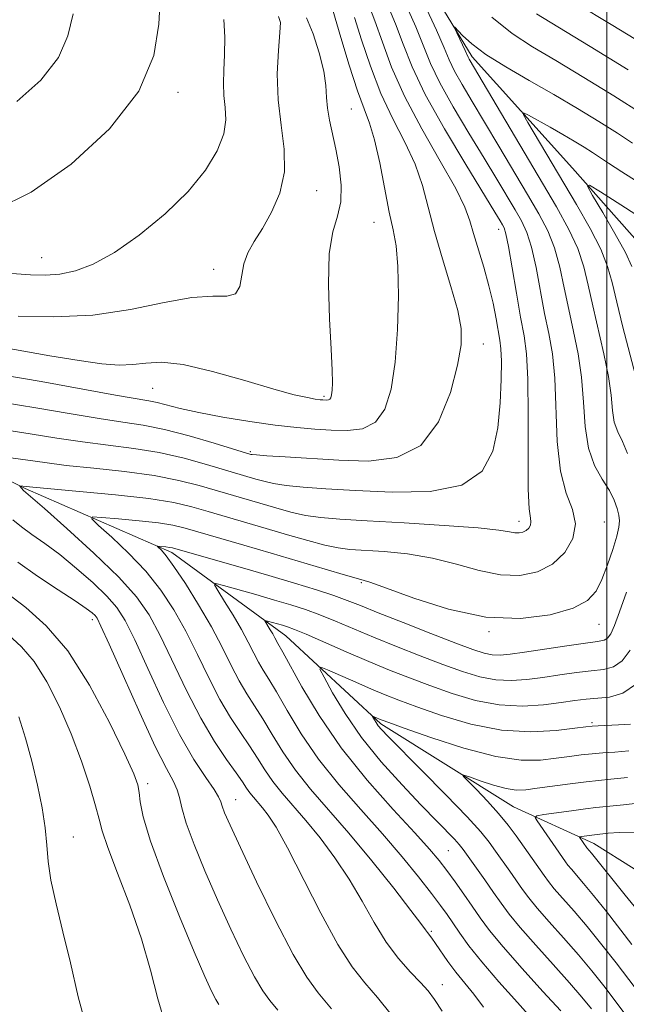
# Model space of a CAD drawing. Extents: x 2144800 to 2147700, y 347300 to 350200.
# Drawn here: x 2146917 to 2147003, y 349192 to 349332 of the extents above; entities that cross this region are included whole.
import ezdxf

# ---------------------------------------------------------------- set-up
doc = ezdxf.new("R2010")
doc.units = 0
doc.header["$MEASUREMENT"] = 0
for name, color, linetype, lineweight in [('32000', 7, 'Continuous', 0), ('DTM HARD BREAKLINE', 7, 'Continuous', 0), ('DTM SPOT ELEVATION', 2, 'Continuous', 13), ('INDEX CONTOUR', 41, 'Continuous', 13), ('INTERMEDIATE CONTOUR', 44, 'Continuous', 0)]:
    doc.layers.add(name, color=color, linetype=linetype, lineweight=lineweight)

msp = doc.modelspace()

# ---------------------------------------------------------------- linework, layer by layer
at = {"layer": '32000', "flags": 128}
msp.add_lwpolyline([(2147000, 350000), (2147000, 347500)], dxfattribs=at)
at = {"layer": 'DTM HARD BREAKLINE'}
for points in [[(2146969.99, 349344.71, 1039.3), (2146980.9, 349326.82, 1037.57), (2146995.11, 349310.98, 1034.36), (2147007.98, 349296.46, 1031.63), (2147015.47, 349284.54, 1029.49), (2147024.36, 349267.96, 1026.96), (2147028.6, 349248.66, 1024.62), (2147030.24, 349224.65, 1021.28), (2147026.54, 349200.57, 1018.61)], [(2146900.65, 349273.97, 1045.31), (2146917.44, 349265.5, 1041.84), (2146938.25, 349256.42, 1037.57), (2146954.42, 349244.61, 1033.17), (2146967.92, 349232.1, 1029.69), (2146986.76, 349220.32, 1026.89), (2146998.17, 349215.12, 1023.35), (2147009.61, 349207.92, 1021.02), (2147023.76, 349197.42, 1018.75), (2147028.63, 349181.46, 1016.61), (2147034.12, 349169.52, 1015.08), (2147042.25, 349160.27, 1013.61), (2147056.36, 349153.11, 1011.94), (2147072.37, 349153.31, 1009.74), (2147092.39, 349154.23, 1006.73), (2147119.22, 349143.22, 1003.93), (2147143.38, 349132.84, 1002.06), (2147168.9, 349120.48, 999.99), (2147198.39, 349110.84, 998.26), (2147220.54, 349101.77, 995.12), (2147246.04, 349090.75, 992.65), (2147266.1, 349087.66, 990.85), (2147290.23, 349079.95, 989.38), (2147306.4, 349067.47, 988.11)]]:
    msp.add_polyline3d(points, dxfattribs=at)
at = {"layer": 'DTM SPOT ELEVATION'}
for p in [(2146939.16, 349321.79, 1057.68), (2146963.74, 349319.39, 1050.99), (2146958.83, 349307.81, 1053.25), (2146966.97, 349303.3, 1050.81), (2146984.64, 349302.31, 1044.62), (2146919.77, 349298.3, 1056.86), (2146944.21, 349296.63, 1054.62), (2146982.49, 349286.03, 1047.36), (2146935.53, 349279.76, 1051.05), (2146959.88, 349278.6, 1052.25), (2146949.41, 349270.74, 1048.21), (2146987.52, 349260.84, 1044.54), (2146999.63, 349260.75, 1041.28), (2146965.17, 349252.17, 1039.81), (2146926.99, 349246.89, 1046.44), (2146998.89, 349246.23, 1039.19), (2146983.28, 349245.22, 1039.87), (2146997.9, 349232.3, 1032.25), (2146934.84, 349223.61, 1047.61), (2146947.3, 349221.34, 1043.25), (2146924.27, 349216.04, 1051.34), (2146977.48, 349214.12, 1033.01), (2146975.11, 349202.67, 1037.78), (2146976.64, 349195.08, 1039.33)]:
    msp.add_point(p, dxfattribs=at)
at = {"layer": 'INDEX CONTOUR'}
for points in [[(2146914.417, 349281.63, 1050), (2146919.723, 349280.702, 1050), (2146930.255, 349278.781, 1050), (2146934.995, 349277.965, 1050), (2146936.183, 349277.721, 1050), (2146939.456, 349276.889, 1050), (2146942.073, 349276.311, 1050), (2146945.502, 349275.668, 1050), (2146949.313, 349275.041, 1050), (2146952.949, 349274.522, 1050), (2146955.988, 349274.177, 1050), (2146958.549, 349273.965, 1050), (2146960.89, 349273.82, 1050), (2146963.193, 349273.741, 1050), (2146965.343, 349273.996, 1050), (2146967.151, 349274.918, 1050), (2146968.477, 349276.782, 1050), (2146969.376, 349279.633, 1050), (2146969.949, 349283.456, 1050), (2146970.284, 349288.105, 1050), (2146970.409, 349292.899, 1050), (2146970.337, 349297.028, 1050), (2146970.082, 349299.956, 1050), (2146969.668, 349302.256, 1050), (2146969.122, 349304.777, 1050), (2146967.762, 349311.762, 1050), (2146967.04, 349315.008, 1050), (2146966.327, 349317.367, 1050), (2146965.546, 349319.413, 1050), (2146964.591, 349321.984, 1050), (2146963.421, 349325.607, 1050), (2146962.231, 349329.567, 1050), (2146960.528, 349335.428, 1050)], [(2146976.62, 349191.299, 1040), (2146975.55, 349192.965, 1040), (2146974.631, 349194.188, 1040), (2146973.565, 349195.375, 1040), (2146972.135, 349196.875, 1040), (2146970.447, 349198.78, 1040), (2146968.687, 349201.124, 1040), (2146966.989, 349203.898, 1040), (2146965.283, 349206.947, 1040), (2146963.448, 349210.076, 1040), (2146961.411, 349213.106, 1040), (2146959.294, 349215.914, 1040), (2146957.263, 349218.393, 1040), (2146953.9, 349222.274, 1040), (2146952.574, 349223.928, 1040), (2146951.447, 349225.568, 1040), (2146950.402, 349227.247, 1040), (2146949.297, 349228.994, 1040), (2146948.026, 349230.865, 1040), (2146946.606, 349232.998, 1040), (2146945.089, 349235.556, 1040), (2146943.517, 349238.621, 1040), (2146941.904, 349241.962, 1040), (2146940.255, 349245.27, 1040), (2146938.554, 349248.305, 1040), (2146936.697, 349251.103, 1040), (2146934.562, 349253.768, 1040), (2146932.121, 349256.342, 1040), (2146929.737, 349258.609, 1040), (2146927.867, 349260.291, 1040), (2146926.91, 349261.197, 1040), (2146927.022, 349261.492, 1040), (2146928.299, 349261.427, 1040), (2146930.701, 349261.22, 1040), (2146933.635, 349260.943, 1040), (2146936.374, 349260.631, 1040), (2146938.413, 349260.302, 1040), (2146940.145, 349259.89, 1040), (2146948.479, 349257.5, 1040), (2146952.365, 349256.364, 1040), (2146960.035, 349254.07, 1040), (2146962.911, 349253.226, 1040), (2146964.767, 349252.713, 1040), (2146966.373, 349252.23, 1040), (2146968.747, 349251.386, 1040), (2146972.616, 349249.955, 1040), (2146977.545, 349248.377, 1040), (2146982.805, 349247.263, 1040), (2146987.74, 349247.064, 1040), (2146991.976, 349247.604, 1040), (2146995.208, 349248.547, 1040), (2146997.261, 349249.64, 1040), (2146998.468, 349250.947, 1040), (2146999.289, 349252.615, 1040), (2147000.086, 349254.697, 1040), (2147000.834, 349256.879, 1040), (2147001.407, 349258.756, 1040), (2147001.712, 349260.042, 1040), (2147001.784, 349260.93, 1040), (2147001.69, 349261.729, 1040), (2147001.469, 349262.697, 1040), (2147001.056, 349263.877, 1040), (2147000.36, 349265.256, 1040), (2146999.355, 349266.852, 1040), (2146998.267, 349268.802, 1040), (2146997.389, 349271.27, 1040), (2146996.92, 349274.343, 1040), (2146996.687, 349277.792, 1040), (2146996.421, 349281.306, 1040), (2146995.925, 349284.643, 1040), (2146995.266, 349287.821, 1040), (2146994.579, 349290.923, 1040), (2146993.96, 349294, 1040), (2146993.335, 349296.959, 1040), (2146992.589, 349299.674, 1040), (2146991.619, 349302.098, 1040), (2146990.36, 349304.503, 1040), (2146988.758, 349307.243, 1040), (2146984.692, 349314.108, 1040), (2146982.651, 349317.529, 1040), (2146980.882, 349320.465, 1040), (2146979.449, 349322.874, 1040), (2146978.38, 349324.795, 1040), (2146977.634, 349326.359, 1040), (2146976.902, 349328.087, 1040), (2146975.807, 349330.596, 1040), (2146974.117, 349334.229, 1040)], [(2146916.283, 349320.476, 1060), (2146919.695, 349323.503, 1060), (2146922.202, 349326.712, 1060), (2146923.523, 349329.804, 1060), (2146924.238, 349332.921, 1060)], [(2146983.667, 349332.453, 1040), (2146986.569, 349330.118, 1040), (2146989.456, 349328.223, 1040), (2146992.754, 349326.268, 1040), (2146996.726, 349323.888, 1040), (2147000.988, 349321.266, 1040), (2147004.992, 349318.722, 1040)], [(2146937.354, 349189.367, 1050), (2146936.298, 349193.071, 1050), (2146935.242, 349197.139, 1050), (2146933.952, 349201.605, 1050), (2146932.298, 349206.383, 1050), (2146930.573, 349210.926, 1050), (2146929.177, 349214.565, 1050), (2146928.379, 349216.897, 1050), (2146927.928, 349218.559, 1050), (2146927.441, 349220.45, 1050), (2146926.611, 349223.252, 1050), (2146925.434, 349226.793, 1050), (2146923.978, 349230.682, 1050), (2146922.319, 349234.546, 1050), (2146920.54, 349238.071, 1050), (2146918.734, 349240.959, 1050), (2146916.942, 349243.054, 1050), (2146915.026, 349244.772, 1050)], [(2147003.046, 349190.326, 1030), (2146999.549, 349194.913, 1030), (2146997.878, 349197.028, 1030), (2146995.963, 349199.334, 1030), (2146993.869, 349201.725, 1030), (2146991.828, 349204.003, 1030), (2146990.114, 349205.946, 1030), (2146988.91, 349207.416, 1030), (2146988.036, 349208.605, 1030), (2146986.252, 349211.172, 1030), (2146984.216, 349214.046, 1030), (2146983.315, 349215.295, 1030), (2146982.122, 349216.762, 1030), (2146980.153, 349218.922, 1030), (2146977.146, 349222.033, 1030), (2146973.739, 349225.485, 1030), (2146968.948, 349230.315, 1030), (2146968.008, 349231.3, 1030), (2146967.554, 349231.842, 1030), (2146967.241, 349232.295, 1030), (2146967.001, 349232.693, 1030), (2146966.76, 349233.144, 1030), (2146966.777, 349233.181, 1030), (2146966.904, 349233.131, 1030), (2146967.741, 349232.762, 1030), (2146968.097, 349232.62, 1030), (2146969.039, 349232.277, 1030), (2146971.219, 349231.5, 1030), (2146975.01, 349230.177, 1030), (2146979.679, 349228.676, 1030), (2146984.219, 349227.486, 1030), (2146987.837, 349226.968, 1030), (2146990.602, 349226.972, 1030), (2146992.798, 349227.221, 1030), (2146994.677, 349227.482, 1030), (2146996.352, 349227.701, 1030), (2146997.903, 349227.87, 1030), (2146999.431, 349227.991, 1030), (2147001.11, 349228.11, 1030), (2147003.139, 349228.28, 1030)]]:
    msp.add_polyline3d(points, dxfattribs=at)
at = {"layer": 'INTERMEDIATE CONTOUR'}
for points in [[(2146913.281, 349305.153, 1058), (2146918.307, 349307.571, 1058), (2146923.986, 349311.55, 1058), (2146929.433, 349316.58, 1058), (2146933.591, 349321.946, 1058), (2146935.73, 349327.007, 1058), (2146936.431, 349331.428, 1058), (2146936.603, 349334.95, 1058)], [(2146914.243, 349273.88, 1046), (2146918.173, 349273.291, 1046), (2146921.933, 349272.685, 1046), (2146925.603, 349272.133, 1046), (2146932.883, 349271.217, 1046), (2146936.483, 349270.629, 1046), (2146939.998, 349269.833, 1046), (2146943.205, 349268.953, 1046), (2146950.206, 349266.87, 1046), (2146951.335, 349266.546, 1046), (2146952.697, 349266.227, 1046), (2146954.485, 349265.94, 1046), (2146956.892, 349265.698, 1046), (2146960.11, 349265.473, 1046), (2146964.332, 349265.224, 1046), (2146969.547, 349264.986, 1046), (2146974.924, 349265.105, 1046), (2146979.433, 349266.003, 1046), (2146982.302, 349267.973, 1046), (2146983.815, 349270.804, 1046), (2146984.516, 349274.159, 1046), (2146984.87, 349277.685, 1046), (2146985.021, 349280.978, 1046), (2146985.033, 349283.619, 1046), (2146984.958, 349285.352, 1046), (2146984.807, 349286.573, 1046), (2146984.271, 349289.603, 1046), (2146983.847, 349291.813, 1046), (2146983.271, 349294.317, 1046), (2146982.534, 349296.948, 1046), (2146981.079, 349301.707, 1046), (2146980.558, 349303.525, 1046), (2146979.858, 349305.445, 1046), (2146978.545, 349308.121, 1046), (2146976.36, 349311.982, 1046), (2146973.737, 349316.571, 1046), (2146971.281, 349321.211, 1046), (2146969.454, 349325.346, 1046), (2146968.143, 349328.905, 1046), (2146967.091, 349331.94, 1046), (2146966.069, 349334.51, 1046)], [(2146915.431, 349269.884, 1044), (2146920.233, 349269.192, 1044), (2146923.277, 349268.809, 1044), (2146927.2, 349268.396, 1044), (2146931.565, 349267.924, 1044), (2146935.748, 349267.355, 1044), (2146939.262, 349266.673, 1044), (2146942.159, 349265.934, 1044), (2146953.009, 349262.754, 1044), (2146955.127, 349262.176, 1044), (2146957.239, 349261.705, 1044), (2146959.41, 349261.388, 1044), (2146962.125, 349261.16, 1044), (2146965.972, 349260.929, 1044), (2146971.227, 349260.625, 1044), (2146976.907, 349260.272, 1044), (2146981.715, 349259.918, 1044), (2146984.689, 349259.605, 1044), (2146986.201, 349259.365, 1044), (2146986.959, 349259.225, 1044), (2146987.55, 349259.208, 1044), (2146988.081, 349259.318, 1044), (2146988.538, 349259.553, 1044), (2146988.904, 349259.906, 1044), (2146989.147, 349260.329, 1044), (2146989.229, 349260.771, 1044), (2146989.139, 349261.316, 1044), (2146988.968, 349262.613, 1044), (2146988.833, 349265.45, 1044), (2146988.812, 349270.243, 1044), (2146988.835, 349275.927, 1044), (2146988.793, 349281.063, 1044), (2146988.597, 349284.623, 1044), (2146988.246, 349287.213, 1044), (2146987.758, 349289.85, 1044), (2146987.166, 349293.241, 1044), (2146986.558, 349296.858, 1044), (2146986.037, 349299.869, 1044), (2146985.675, 349301.663, 1044), (2146985.42, 349302.527, 1044), (2146985.193, 349302.972, 1044), (2146984.863, 349303.525, 1044), (2146984.102, 349304.774, 1044), (2146979.964, 349311.511, 1044), (2146976.95, 349316.568, 1044), (2146974.232, 349321.462, 1044), (2146972.354, 349325.404, 1044), (2146971.085, 349328.597, 1044), (2146969.996, 349331.492, 1044), (2146968.751, 349334.417, 1044)], [(2146969.412, 349190.854, 1042), (2146967.436, 349193.261, 1042), (2146965.642, 349195.34, 1042), (2146963.858, 349197.613, 1042), (2146961.833, 349200.778, 1042), (2146959.421, 349205.232, 1042), (2146954.697, 349214.525, 1042), (2146953.079, 349217.437, 1042), (2146951.957, 349219.161, 1042), (2146951.132, 349220.207, 1042), (2146949.839, 349221.699, 1042), (2146949.328, 349222.335, 1042), (2146948.87, 349222.999, 1042), (2146948.294, 349223.874, 1042), (2146947.397, 349225.167, 1042), (2146946.035, 349227.061, 1042), (2146944.303, 349229.626, 1042), (2146942.356, 349232.905, 1042), (2146940.344, 349236.837, 1042), (2146936.624, 349244.656, 1042), (2146935.053, 349247.583, 1042), (2146933.265, 349250.14, 1042), (2146930.741, 349252.937, 1042), (2146927.205, 349256.356, 1042), (2146923.367, 349259.864, 1042), (2146920.18, 349262.697, 1042), (2146917.224, 349265.257, 1042), (2146916.695, 349265.861, 1042), (2146916.702, 349265.884, 1042), (2146917.579, 349265.79, 1042), (2146918.559, 349265.696, 1042), (2146925.149, 349265.117, 1042), (2146930.246, 349264.631, 1042), (2146935.013, 349264.082, 1042), (2146938.527, 349263.514, 1042), (2146941.113, 349262.916, 1042), (2146943.403, 349262.262, 1042), (2146951.645, 349259.866, 1042), (2146954.683, 349258.963, 1042), (2146957.557, 349258.124, 1042), (2146959.994, 349257.47, 1042), (2146961.854, 349257.082, 1042), (2146963.54, 349256.88, 1042), (2146968.389, 349256.568, 1042), (2146971.73, 349256.236, 1042), (2146975.254, 349255.651, 1042), (2146978.66, 349254.78, 1042), (2146981.874, 349253.871, 1042), (2146984.882, 349253.244, 1042), (2146987.661, 349253.163, 1042), (2146990.157, 349253.679, 1042), (2146992.307, 349254.788, 1042), (2146994.031, 349256.445, 1042), (2146995.174, 349258.438, 1042), (2146995.56, 349260.514, 1042), (2146995.126, 349262.542, 1042), (2146994.244, 349264.879, 1042), (2146993.4, 349268.005, 1042), (2146992.952, 349272.188, 1042), (2146992.607, 349281.184, 1042), (2146992.261, 349284.633, 1042), (2146991.756, 349287.517, 1042), (2146991.169, 349290.387, 1042), (2146989.947, 349296.909, 1042), (2146989.313, 349299.771, 1042), (2146988.647, 349301.88, 1042), (2146987.89, 349303.515, 1042), (2146986.975, 349305.107, 1042), (2146984.397, 349309.441, 1042), (2146982.592, 349312.428, 1042), (2146980.423, 349315.988, 1042), (2146978.2, 349319.721, 1042), (2146976.306, 349323.128, 1042), (2146974.994, 349325.882, 1042), (2146972.901, 349331.044, 1042), (2146971.434, 349334.323, 1042)], [(2146995.746, 349334.341, 1044), (2147000.609, 349331.398, 1044), (2147006.268, 349327.924, 1044)], [(2146990.016, 349332.896, 1042), (2146993.026, 349331.083, 1042), (2146997.617, 349328.293, 1042), (2147003.028, 349324.953, 1042)], [(2146912.736, 349285.84, 1052), (2146920.96, 349284.37, 1052), (2146925.106, 349283.673, 1052), (2146928.334, 349283.229, 1052), (2146930.77, 349283.05, 1052), (2146932.739, 349283.109, 1052), (2146934.593, 349283.329, 1052), (2146936.8, 349283.436, 1052), (2146939.853, 349283.105, 1052), (2146944.015, 349282.137, 1052), (2146948.607, 349280.833, 1052), (2146952.717, 349279.622, 1052), (2146955.64, 349278.834, 1052), (2146957.498, 349278.419, 1052), (2146958.62, 349278.227, 1052), (2146959.302, 349278.132, 1052), (2146959.714, 349278.088, 1052), (2146960.248, 349278.06, 1052), (2146960.487, 349278.088, 1052), (2146960.688, 349278.191, 1052), (2146960.835, 349278.41, 1052), (2146960.937, 349278.813, 1052), (2146961.005, 349279.472, 1052), (2146961.044, 349280.517, 1052), (2146961.019, 349282.316, 1052), (2146960.89, 349285.292, 1052), (2146960.656, 349289.623, 1052), (2146960.486, 349294.503, 1052), (2146960.593, 349298.876, 1052), (2146961.096, 349301.978, 1052), (2146961.754, 349304.204, 1052), (2146962.235, 349306.238, 1052), (2146962.288, 349308.604, 1052), (2146961.999, 349311.18, 1052), (2146961.535, 349313.685, 1052), (2146960.628, 349317.812, 1052), (2146960.345, 349319.5, 1052), (2146960.227, 349321.056, 1052), (2146960.116, 349322.724, 1052), (2146959.811, 349324.784, 1052), (2146959.17, 349327.376, 1052), (2146958.307, 349330.084, 1052), (2146957.396, 349332.356, 1052)], [(2146914.33, 349277.755, 1048), (2146918.948, 349276.997, 1048), (2146923.679, 349276.173, 1048), (2146927.929, 349275.457, 1048), (2146931.304, 349274.954, 1048), (2146934.202, 349274.51, 1048), (2146937.218, 349273.902, 1048), (2146940.733, 349272.992, 1048), (2146944.252, 349271.971, 1048), (2146949.486, 349270.372, 1048), (2146949.661, 349270.337, 1048), (2146950.267, 349270.279, 1048), (2146951.731, 349270.175, 1048), (2146954.345, 349270.01, 1048), (2146961.945, 349269.561, 1048), (2146966.184, 349269.419, 1048), (2146970.204, 349269.903, 1048), (2146973.614, 349271.645, 1048), (2146976.116, 349274.991, 1048), (2146977.79, 349279.151, 1048), (2146978.808, 349283.046, 1048), (2146979.314, 349285.912, 1048), (2146979.325, 349288.233, 1048), (2146978.828, 349290.807, 1048), (2146977.859, 349294.207, 1048), (2146976.659, 349298.118, 1048), (2146975.521, 349302.001, 1048), (2146974.64, 349305.447, 1048), (2146973.826, 349308.557, 1048), (2146972.793, 349311.565, 1048), (2146971.344, 349314.674, 1048), (2146969.641, 349317.992, 1048), (2146967.936, 349321.597, 1048), (2146966.437, 349325.477, 1048), (2146965.187, 349329.236, 1048), (2146964.185, 349332.388, 1048)], [(2146915.577, 349296.069, 1056), (2146918.187, 349295.867, 1056), (2146920.349, 349295.813, 1056), (2146922.381, 349295.971, 1056), (2146924.571, 349296.43, 1056), (2146927.096, 349297.379, 1056), (2146930.108, 349299.028, 1056), (2146933.646, 349301.493, 1056), (2146937.309, 349304.499, 1056), (2146940.584, 349307.676, 1056), (2146943.058, 349310.701, 1056), (2146944.712, 349313.452, 1056), (2146945.624, 349315.853, 1056), (2146945.907, 349317.87, 1056), (2146945.813, 349319.629, 1056), (2146945.631, 349321.295, 1056), (2146945.585, 349323.022, 1056), (2146945.65, 349324.925, 1056), (2146945.74, 349327.109, 1056), (2146945.767, 349329.6, 1056), (2146945.645, 349332.113, 1056)], [(2146916.437, 349290.009, 1054), (2146921.536, 349289.883, 1054), (2146927.075, 349290.143, 1054), (2146932.393, 349290.931, 1054), (2146937.155, 349291.915, 1054), (2146941.108, 349292.648, 1054), (2146944.062, 349292.84, 1054), (2146946.085, 349292.845, 1054), (2146947.309, 349293.178, 1054), (2146947.901, 349294.211, 1054), (2146948.465, 349297.411, 1054), (2146949.059, 349298.978, 1054), (2146949.963, 349300.576, 1054), (2146951.12, 349302.442, 1054), (2146952.425, 349304.753, 1054), (2146953.583, 349307.465, 1054), (2146954.251, 349310.478, 1054), (2146954.214, 349313.706, 1054), (2146953.768, 349317.12, 1054), (2146953.334, 349320.706, 1054), (2146953.234, 349324.371, 1054), (2146953.384, 349327.714, 1054), (2146953.597, 349330.255, 1054), (2146953.678, 349331.705, 1054), (2146953.39, 349332.537, 1054)], [(2147002.951, 349270.514, 1038), (2147002.195, 349272.217, 1038), (2147001.534, 349273.572, 1038), (2147001.054, 349274.934, 1038), (2147000.792, 349276.617, 1038), (2147000.589, 349278.752, 1038), (2147000.236, 349281.428, 1038), (2146999.589, 349284.653, 1038), (2146997.99, 349291.46, 1038), (2146997.357, 349294.38, 1038), (2146996.723, 349297.009, 1038), (2146995.865, 349299.576, 1038), (2146994.592, 349302.315, 1038), (2146992.83, 349305.492, 1038), (2146980.454, 349326.462, 1038), (2146980.318, 349326.747, 1038), (2146979.887, 349327.72, 1038), (2146978.308, 349331.039, 1038), (2146978.365, 349331.058, 1038), (2146979.507, 349329.835, 1038), (2146980.814, 349328.655, 1038), (2146982.832, 349327.154, 1038), (2146985.646, 349325.388, 1038), (2146988.983, 349323.453, 1038), (2146992.482, 349321.453, 1038), (2146995.825, 349319.49, 1038), (2146998.862, 349317.641, 1038), (2147001.488, 349315.977, 1038), (2147003.658, 349314.535, 1038)], [(2147004.05, 349281.55, 1036), (2147002.286, 349288.428, 1036), (2147001.401, 349291.997, 1036), (2147000.754, 349294.759, 1036), (2147000.111, 349297.059, 1036), (2146999.141, 349299.478, 1036), (2146997.612, 349302.451, 1036), (2146995.685, 349305.828, 1036), (2146988.781, 349317.493, 1036), (2146988.164, 349318.584, 1036), (2146988.191, 349318.846, 1036), (2146988.885, 349318.506, 1036), (2146991.933, 349316.822, 1036), (2146993.738, 349315.802, 1036), (2146995.376, 349314.845, 1036), (2146996.794, 349313.985, 1036), (2146997.984, 349313.231, 1036), (2147000.254, 349311.722, 1036), (2147002.146, 349310.493, 1036), (2147004.98, 349308.672, 1036)], [(2147003.551, 349297.051, 1034), (2147002.639, 349299.011, 1034), (2147001.139, 349301.742, 1034), (2146999.413, 349304.704, 1034), (2146997.96, 349307.142, 1034), (2146997.233, 349308.443, 1034), (2146997.523, 349308.572, 1034), (2146999.08, 349307.643, 1034), (2147001.973, 349305.819, 1034), (2147005.56, 349303.49, 1034)], [(2146960.916, 349191.658, 1044), (2146959.051, 349193.916, 1044), (2146957.406, 349196.147, 1044), (2146955.49, 349199.363, 1044), (2146952.987, 349204.187, 1044), (2146950.298, 349209.684, 1044), (2146947.999, 349214.531, 1044), (2146946.525, 349217.718, 1044), (2146945.747, 349219.498, 1044), (2146945.394, 349220.436, 1044), (2146945.197, 349221.059, 1044), (2146944.901, 349221.73, 1044), (2146944.254, 349222.772, 1044), (2146943.068, 349224.48, 1044), (2146941.396, 349227.04, 1044), (2146939.355, 349230.607, 1044), (2146937.091, 349235.158, 1044), (2146934.871, 349239.946, 1044), (2146932.993, 349244.042, 1044), (2146931.631, 349246.791, 1044), (2146930.465, 349248.616, 1044), (2146929.051, 349250.213, 1044), (2146927.076, 349252.113, 1044), (2146924.738, 349254.184, 1044), (2146922.366, 349256.13, 1044), (2146920.235, 349257.723, 1044), (2146918.411, 349259.003, 1044), (2146916.906, 349260.081, 1044), (2146915.686, 349261.084, 1044)], [(2146982.496, 349191.873, 1038), (2146981.099, 349193.742, 1038), (2146978.571, 349196.851, 1038), (2146977.452, 349198.369, 1038), (2146975.7, 349200.928, 1038), (2146975.15, 349201.681, 1038), (2146974.524, 349202.467, 1038), (2146974.255, 349202.859, 1038), (2146973.618, 349203.751, 1038), (2146972.199, 349205.628, 1038), (2146969.744, 349208.775, 1038), (2146966.63, 349212.667, 1038), (2146963.395, 349216.58, 1038), (2146957.962, 349222.848, 1038), (2146955.819, 349225.52, 1038), (2146954.024, 349228.138, 1038), (2146952.509, 349230.62, 1038), (2146951.198, 349232.822, 1038), (2146950.017, 349234.669, 1038), (2146948.909, 349236.371, 1038), (2146947.821, 349238.207, 1038), (2146946.691, 349240.404, 1038), (2146945.416, 349242.976, 1038), (2146943.887, 349245.884, 1038), (2146942.061, 349249.021, 1038), (2146940.184, 349252.017, 1038), (2146938.568, 349254.434, 1038), (2146937.453, 349255.957, 1038), (2146936.779, 349256.751, 1038), (2146936.243, 349257.265, 1038), (2146936.263, 349257.317, 1038), (2146936.489, 349257.306, 1038), (2146937.433, 349257.22, 1038), (2146937.918, 349257.165, 1038), (2146938.354, 349257.086, 1038), (2146939.183, 349256.865, 1038), (2146947.96, 349254.365, 1038), (2146952.031, 349253.186, 1038), (2146955.686, 349252.1, 1038), (2146958.771, 349251.147, 1038), (2146961.239, 349250.336, 1038), (2146963.154, 349249.641, 1038), (2146965.046, 349248.889, 1038), (2146967.558, 349247.873, 1038), (2146971.085, 349246.476, 1038), (2146975.03, 349244.934, 1038), (2146978.546, 349243.575, 1038), (2146980.998, 349242.654, 1038), (2146982.591, 349242.132, 1038), (2146983.742, 349241.898, 1038), (2146984.853, 349241.859, 1038), (2146986.27, 349241.988, 1038), (2146988.329, 349242.279, 1038), (2146994.309, 349243.166, 1038), (2146996.984, 349243.548, 1038), (2146998.683, 349243.78, 1038), (2146999.6, 349243.976, 1038), (2147000.111, 349244.293, 1038), (2147000.547, 349244.907, 1038), (2147001.069, 349246.055, 1038), (2147001.793, 349247.993, 1038), (2147002.772, 349250.824, 1038)], [(2146953.307, 349191.467, 1046), (2146952.17, 349192.845, 1046), (2146951.166, 349194.207, 1046), (2146949.997, 349196.169, 1046), (2146948.444, 349199.175, 1046), (2146946.62, 349202.973, 1046), (2146944.722, 349207.133, 1046), (2146942.936, 349211.248, 1046), (2146941.417, 349214.984, 1046), (2146940.311, 349218.026, 1046), (2146939.695, 349220.168, 1046), (2146939.364, 349221.635, 1046), (2146939.043, 349222.763, 1046), (2146938.476, 349223.938, 1046), (2146937.483, 349225.764, 1046), (2146935.905, 349228.899, 1046), (2146933.705, 349233.654, 1046), (2146931.333, 349238.966, 1046), (2146929.362, 349243.429, 1046), (2146928.209, 349245.999, 1046), (2146927.664, 349247.092, 1046), (2146927.362, 349247.489, 1046), (2146926.946, 349247.869, 1046), (2146926.108, 349248.504, 1046), (2146924.551, 349249.563, 1046), (2146922.119, 349251.146, 1046), (2146919.222, 349253.066, 1046), (2146916.412, 349255.063, 1046)], [(2146989.584, 349190.016, 1036), (2146987.324, 349192.564, 1036), (2146984.69, 349195.5, 1036), (2146982.241, 349198.317, 1036), (2146980.407, 349200.614, 1036), (2146979.113, 349202.412, 1036), (2146978.157, 349203.837, 1036), (2146977.328, 349205.049, 1036), (2146976.39, 349206.34, 1036), (2146975.1, 349208.034, 1036), (2146973.269, 349210.371, 1036), (2146970.928, 349213.251, 1036), (2146968.165, 349216.491, 1036), (2146965.098, 349219.928, 1036), (2146961.973, 349223.487, 1036), (2146959.065, 349227.113, 1036), (2146956.601, 349230.707, 1036), (2146954.617, 349233.993, 1036), (2146953.099, 349236.649, 1036), (2146952.008, 349238.473, 1036), (2146951.212, 349239.744, 1036), (2146950.554, 349240.858, 1036), (2146949.888, 349242.152, 1036), (2146949.115, 349243.7, 1036), (2146948.147, 349245.514, 1036), (2146946.956, 349247.546, 1036), (2146945.746, 349249.5, 1036), (2146944.778, 349251.021, 1036), (2146944.303, 349251.838, 1036), (2146944.515, 349252.03, 1036), (2146945.596, 349251.759, 1036), (2146950.189, 349250.452, 1036), (2146952.822, 349249.691, 1036), (2146955.135, 349249.001, 1036), (2146957.219, 349248.328, 1036), (2146959.282, 349247.578, 1036), (2146961.511, 349246.677, 1036), (2146966.877, 349244.42, 1036), (2146970.123, 349243.108, 1036), (2146973.505, 349241.782, 1036), (2146976.714, 349240.557, 1036), (2146979.515, 349239.537, 1036), (2146981.974, 349238.783, 1036), (2146984.236, 349238.346, 1036), (2146986.431, 349238.248, 1036), (2146988.639, 349238.406, 1036), (2146990.929, 349238.709, 1036), (2146993.324, 349239.056, 1036), (2146995.675, 349239.386, 1036), (2146997.788, 349239.646, 1036), (2146999.522, 349239.842, 1036), (2147000.941, 349240.209, 1036), (2147002.162, 349241.037, 1036), (2147003.287, 349242.548, 1036)], [(2146944.926, 349192.266, 1048), (2146944.504, 349192.975, 1048), (2146943.9, 349194.164, 1048), (2146942.943, 349196.262, 1048), (2146941.445, 349199.736, 1048), (2146939.346, 349204.772, 1048), (2146937.087, 349210.421, 1048), (2146935.23, 349215.45, 1048), (2146934.19, 349218.919, 1048), (2146933.775, 349221.055, 1048), (2146933.639, 349222.379, 1048), (2146933.444, 349223.452, 1048), (2146932.868, 349225.003, 1048), (2146931.59, 349227.803, 1048), (2146929.409, 349232.292, 1048), (2146926.585, 349237.587, 1048), (2146923.491, 349242.474, 1048), (2146920.444, 349246.045, 1048), (2146917.529, 349248.605, 1048), (2146914.769, 349250.767, 1048)], [(2146993.461, 349191.371, 1034), (2146990.934, 349194.122, 1034), (2146987.969, 349197.373, 1034), (2146985.268, 349200.428, 1034), (2146983.35, 349202.767, 1034), (2146982.021, 349204.574, 1034), (2146980.902, 349206.206, 1034), (2146979.7, 349207.933, 1034), (2146978.452, 349209.681, 1034), (2146977.278, 349211.287, 1034), (2146976.199, 349212.7, 1034), (2146974.85, 349214.309, 1034), (2146972.767, 349216.616, 1034), (2146969.667, 349219.972, 1034), (2146965.978, 349224.133, 1034), (2146962.31, 349228.705, 1034), (2146959.178, 349233.277, 1034), (2146956.725, 349237.367, 1034), (2146953.999, 349242.277, 1034), (2146953.286, 349243.51, 1034), (2146952.864, 349244.343, 1034), (2146952.58, 349244.875, 1034), (2146952.231, 349245.471, 1034), (2146951.453, 349246.73, 1034), (2146951.515, 349246.786, 1034), (2146951.832, 349246.707, 1034), (2146953.951, 349246.1, 1034), (2146954.684, 349245.873, 1034), (2146955.679, 349245.505, 1034), (2146957.325, 349244.82, 1034), (2146962.981, 349242.351, 1034), (2146966.197, 349240.967, 1034), (2146969.16, 349239.74, 1034), (2146971.981, 349238.629, 1034), (2146974.882, 349237.538, 1034), (2146978.032, 349236.419, 1034), (2146981.357, 349235.434, 1034), (2146984.73, 349234.793, 1034), (2146988.009, 349234.638, 1034), (2146991.008, 349234.824, 1034), (2146993.529, 349235.14, 1034), (2146995.461, 349235.409, 1034), (2146997.041, 349235.606, 1034), (2147000.362, 349235.905, 1034), (2147002.283, 349236.443, 1034), (2147004.213, 349237.782, 1034)], [(2146997.803, 349191.654, 1032), (2146996.467, 349193.311, 1032), (2146994.712, 349195.352, 1032), (2146992.402, 349197.923, 1032), (2146989.899, 349200.688, 1032), (2146987.691, 349203.187, 1032), (2146986.125, 349205.099, 1032), (2146984.988, 349206.646, 1032), (2146983.924, 349208.187, 1032), (2146982.679, 349209.968, 1032), (2146979.61, 349214.274, 1032), (2146979.059, 349214.976, 1032), (2146978.377, 349215.731, 1032), (2146973.618, 349220.628, 1032), (2146970.93, 349223.453, 1032), (2146967.993, 349226.72, 1032), (2146965.193, 349230.177, 1032), (2146962.858, 349233.557, 1032), (2146961.073, 349236.521, 1032), (2146959.867, 349238.715, 1032), (2146959.279, 349239.88, 1032), (2146959.404, 349240.158, 1032), (2146960.348, 349239.784, 1032), (2146964.357, 349238.004, 1032), (2146966.589, 349237.034, 1032), (2146968.516, 349236.23, 1032), (2146970.496, 349235.459, 1032), (2146973.051, 349234.519, 1032), (2146976.542, 349233.301, 1032), (2146980.691, 349232.078, 1032), (2146985.058, 349231.218, 1032), (2146989.218, 349230.977, 1032), (2146992.805, 349231.166, 1032), (2146995.47, 349231.484, 1032), (2146997.022, 349231.691, 1032), (2146997.915, 349231.789, 1032), (2146998.764, 349231.84, 1032), (2147001.649, 349231.975, 1032), (2147003.349, 349232.082, 1032)], [(2146926.498, 349187.82, 1052), (2146924.993, 349193.362, 1052), (2146923.884, 349198.162, 1052), (2146922.814, 349202.58, 1052), (2146921.837, 349206.55, 1052), (2146921.108, 349209.902, 1052), (2146920.72, 349212.569, 1052), (2146920.517, 349214.894, 1052), (2146920.281, 349217.325, 1052), (2146919.839, 349220.202, 1052), (2146919.194, 349223.427, 1052), (2146918.392, 349226.794, 1052), (2146917.487, 349230.094, 1052), (2146916.566, 349233.102, 1052)], [(2147004.017, 349194.622, 1028), (2147001.296, 349198.172, 1028), (2146999.288, 349200.744, 1028), (2146997.214, 349203.315, 1028), (2146995.337, 349205.526, 1028), (2146992.537, 349208.705, 1028), (2146991.695, 349209.733, 1028), (2146991.084, 349210.564, 1028), (2146987.12, 349216.216, 1028), (2146985.987, 349217.744, 1028), (2146984.635, 349219.402, 1028), (2146983.053, 349221.152, 1028), (2146981.489, 349222.78, 1028), (2146980.256, 349224.024, 1028), (2146979.621, 349224.688, 1028), (2146979.681, 349224.829, 1028), (2146980.486, 349224.566, 1028), (2146982.008, 349224.035, 1028), (2146983.891, 349223.423, 1028), (2146985.701, 349222.931, 1028), (2146987.144, 349222.715, 1028), (2146988.485, 349222.748, 1028), (2146990.127, 349222.958, 1028), (2146994.789, 349223.612, 1028), (2146997.043, 349223.899, 1028), (2146998.82, 349224.086, 1028), (2147000.572, 349224.244, 1028), (2147002.928, 349224.478, 1028)], [(2147003.548, 349200.797, 1026), (2146999.931, 349205.462, 1026), (2146998.12, 349207.748, 1026), (2146996.702, 349209.462, 1026), (2146994.96, 349211.464, 1026), (2146994.48, 349212.05, 1026), (2146994.132, 349212.524, 1026), (2146990.106, 349218.318, 1026), (2146989.822, 349218.814, 1026), (2146990.064, 349219.047, 1026), (2146991.039, 349219.216, 1026), (2146994.989, 349219.778, 1026), (2146996.969, 349220.042, 1026), (2146998.429, 349220.212, 1026), (2146999.953, 349220.369, 1026), (2147002.35, 349220.631, 1026), (2147014.118, 349222, 1026)], [(2147008.741, 349200.243, 1024), (2147002.598, 349207.771, 1024), (2146997.81, 349213.732, 1024), (2146997.179, 349214.483, 1024), (2146996.122, 349216.026, 1024), (2146996.182, 349216.083, 1024), (2146996.421, 349216.125, 1024), (2146998.234, 349216.369, 1024), (2147000.188, 349216.577, 1024), (2147001.745, 349216.686, 1024), (2147004.017, 349216.749, 1024)]]:
    msp.add_polyline3d(points, dxfattribs=at)

doc.saveas('drawing.dxf')
